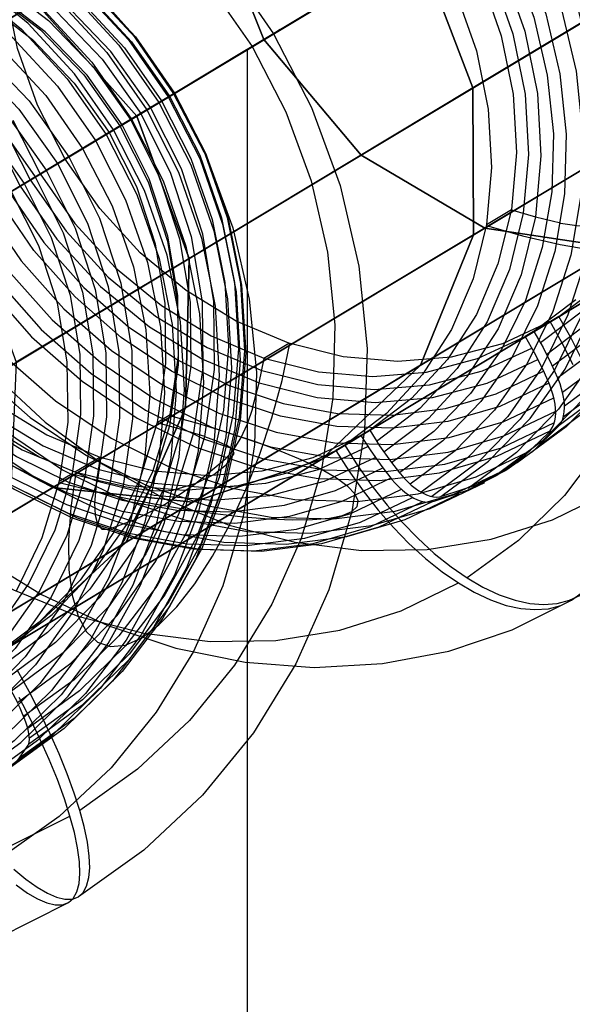
# Model space of a CAD drawing. Extents: x -5297 to 12320, y -4552 to 5370.
# Drawn here: x 8046 to 8141, y 1365 to 1534 of the extents above; entities that cross this region are included whole.
import ezdxf

# ---------------------------------------------------------------- set-up
doc = ezdxf.new("R2010")
doc.units = 0
doc.header["$LTSCALE"] = 350
doc.header["$MEASUREMENT"] = 0
doc.layers.add('BERLIN.06', color=7, linetype='CONTINUOUS')

msp = doc.modelspace()

# ---------------------------------------------------------------- linework, layer by layer
at = {"layer": 'BERLIN.06'}
for p, q in [((9700.37244, 2500), (7968.89449, 1459.62309)), ((8084.88152, 1529.31513), (8084.88152, 970.68487))]:
    msp.add_line(p, q, dxfattribs=at)
at = {"layer": 'BERLIN.06', "flags": 128}
for points in [[(8054.61594, 1607.08403), (8063.71271, 1611.43541), (8073.47762, 1614.27923), (8083.68794, 1615.54695), (8094.15523, 1615.22145), (8104.65678, 1613.31987), (8114.98702, 1609.87645), (8124.9575, 1604.94261), (8134.34551, 1598.63825), (8142.96261, 1591.06617), (8150.63748, 1582.41481), (8157.23307, 1572.82122), (8162.5952, 1562.49098), (8166.63822, 1551.6468), (8169.25932, 1540.47712), (8170.42426, 1529.22178), (8170.09876, 1518.1035), (8168.28283, 1507.36211), (8165.02786, 1497.18605), (8160.40238, 1487.78091), (8154.49205, 1479.35225), (8147.39964, 1472.07141), (8139.27936, 1466.07541)], [(8056.43187, 1606.34738), (8065.35733, 1610.6131), (8074.93379, 1613.38839), (8084.95566, 1614.63899), (8095.21737, 1614.33062), (8105.51335, 1612.4633), (8115.65514, 1609.07128), (8125.42005, 1604.24022), (8134.63674, 1598.05578), (8143.08253, 1590.63788), (8150.62035, 1582.1407), (8157.07889, 1572.73556), (8162.33823, 1562.6109), (8166.31272, 1551.95516), (8168.88243, 1541.00819), (8170.0131, 1529.97557), (8169.70474, 1519.06286), (8167.92307, 1508.52704), (8164.73663, 1498.53943), (8160.19681, 1489.32273), (8154.38926, 1481.0654), (8147.45104, 1473.90447), (8139.48493, 1468.01126)], [(8048.34584, 1605.71352), (8057.68246, 1610.16769), (8067.6872, 1613.08003), (8078.15449, 1614.38201), (8088.87875, 1614.07365), (8099.65441, 1612.12067), (8110.24162, 1608.57447), (8120.45194, 1603.5207), (8130.07979, 1597.06216), (8138.9196, 1589.31876), (8146.78291, 1580.42756), (8153.54982, 1570.61127), (8159.049, 1560.02406), (8163.17767, 1548.88864), (8165.8673, 1537.44486), (8167.0665, 1525.91542), (8166.72387, 1514.52304), (8164.87368, 1503.50754), (8161.53306, 1493.07451), (8156.78766, 1483.44666), (8150.72314, 1474.81243), (8143.44229, 1467.34314), (8135.13356, 1461.17583)], [(8058.31632, 1604.95974), (8067.01908, 1609.10554), (8076.33856, 1611.8123), (8086.08633, 1613.02863), (8096.07394, 1612.72027), (8106.09582, 1610.88721), (8115.96351, 1607.59798), (8125.45431, 1602.88684), (8134.41404, 1596.87371), (8142.63711, 1589.66139), (8149.96936, 1581.38692), (8156.25658, 1572.23875), (8161.37887, 1562.38819), (8165.23344, 1552.02369), (8167.73463, 1541.36795), (8168.84817, 1530.62656), (8168.5398, 1520.02222), (8166.82666, 1509.7605), (8163.72588, 1500.047), (8159.30597, 1491.08727), (8153.65261, 1483.03551), (8146.90283, 1476.08016), (8139.15944, 1470.34113)], [(8043.9602, 1603.77767), (8053.36534, 1608.2661), (8063.43861, 1611.2127), (8073.99156, 1612.53182), (8084.78435, 1612.20633), (8095.64566, 1610.23621), (8106.31853, 1606.67288), (8116.59737, 1601.58485), (8126.27662, 1595.07492), (8135.18495, 1587.26299), (8143.11679, 1578.3204), (8149.91796, 1568.41845), (8155.46854, 1557.76271), (8159.63147, 1546.55877), (8162.33823, 1535.02933), (8163.53743, 1523.41424), (8163.1948, 1511.93619), (8161.32748, 1500.83504), (8157.96972, 1490.33349), (8153.19006, 1480.63711), (8147.07415, 1471.93435), (8139.75904, 1464.41367), (8131.36465, 1458.2121)], [(8039.88293, 1601.32788), (8049.28807, 1605.81631), (8059.36134, 1608.74578), (8069.91428, 1610.0649), (8080.70707, 1609.7394), (8091.55125, 1607.78642), (8102.22412, 1604.22309), (8112.5201, 1599.13506), (8122.19934, 1592.62513), (8131.10767, 1584.8132), (8139.03952, 1575.87061), (8145.84069, 1565.96865), (8151.37413, 1555.31292), (8155.55419, 1544.10898), (8158.26096, 1532.57954), (8159.46016, 1520.96444), (8159.11753, 1509.4864), (8157.2502, 1498.38525), (8153.89245, 1487.8837), (8149.11278, 1478.18732), (8142.99687, 1469.48456), (8135.66463, 1461.96387), (8127.28737, 1455.7623)], [(8061.51989, 1601.29362), (8069.67444, 1605.16532), (8078.41146, 1607.70076), (8087.57677, 1608.83144), (8096.94765, 1608.5402), (8106.35279, 1606.82706), (8115.60375, 1603.72628), (8124.52921, 1599.30637), (8132.9236, 1593.65301), (8140.64987, 1586.8861), (8147.51956, 1579.12558), (8153.4299, 1570.52561), (8158.22669, 1561.29178), (8161.85855, 1551.56114), (8164.20556, 1541.57353), (8165.25057, 1531.48313), (8164.95934, 1521.52978), (8163.34898, 1511.90193), (8160.43665, 1502.78802), (8156.30798, 1494.35937), (8151.01437, 1486.80442), (8144.67575, 1480.27735), (8137.41203, 1474.88096)], [(8053.09715, 1606.19144), (8044.97686, 1600.17832), (8037.90159, 1592.89747), (8031.97412, 1584.46882), (8027.34864, 1575.0808), (8024.09367, 1564.90475), (8022.27775, 1554.14622), (8021.95225, 1543.02794), (8023.11718, 1531.7726), (8025.73829, 1520.62006), (8029.7813, 1509.75875), (8035.14343, 1499.42851), (8041.73903, 1489.85205), (8049.43103, 1481.18356), (8058.04813, 1473.6286), (8067.41901, 1467.30712), (8077.38949, 1462.3904), (8087.71973, 1458.92986), (8098.22128, 1457.02827), (8108.68857, 1456.7199), (8118.89889, 1457.98763), (8128.66379, 1460.83144), (8137.7777, 1465.18282)], [(8036.13115, 1598.36415), (8045.46776, 1602.81831), (8055.45538, 1605.73065), (8065.9398, 1607.03264), (8076.66406, 1606.72427), (8087.42258, 1604.77129), (8098.02693, 1601.22509), (8108.23724, 1596.18846), (8117.84796, 1589.71279), (8126.68777, 1581.96939), (8134.56822, 1573.07819), (8141.31799, 1563.26189), (8146.81718, 1552.67468), (8150.96298, 1541.53927), (8153.65261, 1530.09549), (8154.83468, 1518.56605), (8154.50918, 1507.17366), (8152.64185, 1496.15817), (8149.31836, 1485.72514), (8144.55583, 1476.09729), (8138.49131, 1467.46306), (8131.22759, 1459.99376), (8122.90173, 1453.82646)], [(8062.82188, 1599.47769), (8071.5589, 1603.53783), (8080.96404, 1606.02189), (8090.79747, 1606.84419), (8100.83648, 1605.98762), (8110.82409, 1603.48644), (8120.50333, 1599.40916), (8129.68577, 1593.82432), (8138.11442, 1586.8861), (8145.58371, 1578.74868), (8151.93947, 1569.63478), (8157.01036, 1559.74995), (8160.65935, 1549.33406), (8162.83504, 1538.62693), (8163.45177, 1527.90267), (8162.50955, 1517.41824), (8160.02549, 1507.4135), (8156.06814, 1498.16254), (8150.72314, 1489.85381), (8144.12754, 1482.71001), (8136.43554, 1476.90246)], [(8046.84419, 1604.82093), (8038.51832, 1598.65362), (8031.2546, 1591.18433), (8025.19009, 1582.5501), (8020.42755, 1572.92225), (8017.10406, 1562.48922), (8015.23674, 1551.47372), (8014.91124, 1540.08134), (8016.09331, 1528.5519), (8018.78294, 1517.10812), (8022.92874, 1505.9727), (8028.42792, 1495.38549), (8035.1777, 1485.5692), (8043.05814, 1476.678), (8051.89795, 1468.9346), (8061.50867, 1462.45893), (8071.71899, 1457.42229), (8082.32333, 1453.87609), (8093.08186, 1451.92311), (8103.80612, 1451.61475), (8114.29054, 1452.91673), (8124.27815, 1455.82907), (8133.61477, 1460.28324)], [(8054.91308, 1605.45479), (8046.9641, 1599.56159), (8040.00875, 1592.41779), (8034.20121, 1584.14332), (8029.66138, 1574.92662), (8026.47494, 1564.95614), (8024.71041, 1554.40319), (8024.38491, 1543.50762), (8025.51558, 1532.47499), (8028.10242, 1521.51089), (8032.05978, 1510.87229), (8037.31912, 1500.74762), (8043.79479, 1491.34248), (8051.31548, 1482.8453), (8059.7784, 1475.4274), (8068.97796, 1469.24296), (8078.74287, 1464.39478), (8088.88466, 1461.01989), (8099.19777, 1459.15256), (8109.45948, 1458.82707), (8119.46422, 1460.07766), (8129.04068, 1462.87008), (8137.98328, 1467.11867)], [(8064.08961, 1597.61037), (8072.55252, 1601.53346), (8081.6493, 1603.93186), (8091.17436, 1604.7199), (8100.88787, 1603.89759), (8110.54998, 1601.48206), (8119.938, 1597.50758), (8128.8292, 1592.11118), (8136.98375, 1585.39567), (8144.2132, 1577.51522), (8150.36338, 1568.69255), (8155.26296, 1559.11609), (8158.80916, 1549.02569), (8160.91632, 1538.66119), (8161.51592, 1528.27956), (8160.60796, 1518.12063), (8158.20956, 1508.45852), (8154.37213, 1499.48166), (8149.19844, 1491.44703), (8142.82556, 1484.52594), (8135.3734, 1478.88971)], [(8042.45854, 1602.88508), (8034.08129, 1596.68351), (8026.74904, 1589.16282), (8020.63313, 1580.46007), (8015.85347, 1570.76369), (8012.49571, 1560.26214), (8010.62839, 1549.16098), (8010.28576, 1537.68294), (8011.48496, 1526.06785), (8014.19172, 1514.53841), (8018.37178, 1503.33447), (8023.90523, 1492.67873), (8030.7064, 1482.77678), (8038.63824, 1473.83418), (8047.54657, 1466.02226), (8057.22582, 1459.51232), (8067.52179, 1454.4243), (8078.19466, 1450.86096), (8089.03884, 1448.90798), (8099.83163, 1448.58249), (8110.38458, 1449.9016), (8120.45785, 1452.83108), (8129.86299, 1457.3195)], [(8056.81466, 1604.06715), (8049.07127, 1598.32813), (8042.32149, 1591.37277), (8036.66813, 1583.33814), (8032.24823, 1574.36129), (8029.14744, 1564.64778), (8027.4343, 1554.38606), (8027.12593, 1543.78172), (8028.22234, 1533.04033), (8030.74066, 1522.38459), (8034.59523, 1512.03722), (8039.71752, 1502.18666), (8046.00475, 1493.02136), (8053.33699, 1484.76402), (8061.56006, 1477.5517), (8070.50266, 1471.52144), (8080.01059, 1466.8103), (8089.87828, 1463.52107), (8099.90016, 1461.70514), (8109.88777, 1461.39678), (8119.63554, 1462.59598), (8128.95502, 1465.30274), (8137.64065, 1469.44854)], [(8031.96821, 1593.46456), (8041.08212, 1597.81594), (8050.84703, 1600.65976), (8061.05735, 1601.92748), (8071.52464, 1601.61912), (8082.02619, 1599.71753), (8092.35643, 1596.25698), (8102.32691, 1591.34027), (8111.69779, 1585.01878), (8120.31489, 1577.46383), (8128.00689, 1568.79534), (8134.60248, 1559.21888), (8139.96461, 1548.88864), (8144.00763, 1538.02733), (8146.62873, 1526.87478), (8147.79367, 1515.61945), (8147.46817, 1504.50116), (8145.65224, 1493.74264), (8142.39727, 1483.56658), (8137.77179, 1474.17857), (8131.84433, 1465.74992), (8124.76905, 1458.46907), (8116.64877, 1452.45594)], [(8038.38127, 1600.43529), (8029.98688, 1594.23372), (8022.67177, 1586.71303), (8016.55586, 1578.01028), (8011.77619, 1568.3139), (8008.41844, 1557.81235), (8006.55111, 1546.71119), (8006.20848, 1535.23315), (8007.40768, 1523.61805), (8010.11445, 1512.08862), (8014.27738, 1500.88468), (8019.82795, 1490.22894), (8026.62912, 1480.32699), (8034.56097, 1471.38439), (8043.4693, 1463.57247), (8053.14854, 1457.06253), (8063.42739, 1451.9745), (8074.10026, 1448.41117), (8084.96157, 1446.44106), (8095.75436, 1446.11556), (8106.3073, 1447.43468), (8116.38057, 1450.38128), (8125.78571, 1454.86971)], [(8031.76264, 1591.52872), (8040.70523, 1595.7773), (8050.28169, 1598.56972), (8060.28643, 1599.82032), (8070.54815, 1599.49482), (8080.86125, 1597.6275), (8091.00305, 1594.25261), (8100.76795, 1589.40442), (8109.96752, 1583.21998), (8118.43043, 1575.80208), (8125.95112, 1567.3049), (8132.42679, 1557.89976), (8137.68614, 1547.7751), (8141.64349, 1537.13649), (8144.23033, 1526.17239), (8145.36101, 1515.13977), (8145.03551, 1504.24419), (8143.27097, 1493.69124), (8140.08453, 1483.72076), (8135.54471, 1474.50407), (8129.73716, 1466.2296), (8122.78181, 1459.0858), (8114.83284, 1453.19259)], [(8060.00111, 1600.40103), (8052.73739, 1595.00463), (8046.39877, 1588.47757), (8041.10516, 1580.92261), (8036.97649, 1572.49396), (8034.06415, 1563.38005), (8032.4538, 1553.7522), (8032.16257, 1543.79885), (8033.20758, 1533.70845), (8035.55459, 1523.72084), (8039.18645, 1513.9902), (8043.98324, 1504.75637), (8049.89358, 1496.15641), (8056.76327, 1488.39588), (8064.48954, 1481.62897), (8072.88393, 1475.97561), (8081.80939, 1471.5557), (8091.06035, 1468.45492), (8100.46549, 1466.74178), (8109.8535, 1466.45054), (8119.00168, 1467.58122), (8127.73869, 1470.11667), (8135.91038, 1473.98836)], [(8061.32023, 1598.5851), (8053.62822, 1592.77755), (8047.03263, 1585.63375), (8041.68763, 1577.32502), (8037.73028, 1568.05693), (8035.24622, 1558.06932), (8034.30399, 1547.58489), (8034.92072, 1536.86063), (8037.07928, 1526.1535), (8040.7454, 1515.73761), (8045.8163, 1505.85278), (8052.15492, 1496.72174), (8059.64135, 1488.60146), (8068.07, 1481.66324), (8077.2353, 1476.0784), (8086.93168, 1471.98399), (8096.91929, 1469.4828), (8106.94117, 1468.64337), (8116.77459, 1469.46567), (8126.17974, 1471.9326), (8134.91676, 1476.00987)], [(8034.61236, 1597.47156), (8026.30363, 1591.30425), (8019.02278, 1583.83495), (8012.95826, 1575.20072), (8008.21286, 1565.57287), (8004.87223, 1555.13985), (8003.02204, 1544.12435), (8002.67941, 1532.73196), (8003.87861, 1521.20253), (8006.56824, 1509.75875), (8010.69691, 1498.62333), (8016.1961, 1488.03612), (8022.963, 1478.21982), (8030.82632, 1469.32862), (8039.66613, 1461.58522), (8049.29398, 1455.12668), (8059.5043, 1450.07292), (8070.09151, 1446.52672), (8080.86716, 1444.57374), (8091.59142, 1444.26537), (8102.05871, 1445.56736), (8112.06346, 1448.4797), (8121.40007, 1452.93386)], [(8032.10527, 1589.19884), (8040.79089, 1593.34464), (8050.11038, 1596.05141), (8059.85815, 1597.25061), (8069.84576, 1596.94224), (8079.86763, 1595.12631), (8089.73532, 1591.83708), (8099.24326, 1587.12594), (8108.18585, 1581.09569), (8116.40893, 1573.88337), (8123.74117, 1565.62603), (8130.0284, 1556.46072), (8135.15069, 1546.61016), (8139.00525, 1536.26279), (8141.52357, 1525.60706), (8142.61998, 1514.86566), (8142.31162, 1504.26132), (8140.59847, 1493.99961), (8137.49769, 1484.2861), (8133.07779, 1475.30924), (8127.42442, 1467.27461), (8120.67465, 1460.31926), (8112.93125, 1454.58024)], [(8062.57082, 1596.71777), (8055.13579, 1591.08154), (8048.74577, 1584.16045), (8043.57209, 1576.12582), (8039.73465, 1567.14896), (8037.33625, 1557.46972), (8036.42829, 1547.32792), (8037.02789, 1536.94629), (8039.13505, 1526.58179), (8042.68125, 1516.49139), (8047.58084, 1506.91493), (8053.73101, 1498.07512), (8060.96047, 1490.21181), (8069.13215, 1483.4963), (8078.00622, 1478.08277), (8087.39423, 1474.12542), (8097.05634, 1471.70989), (8106.76985, 1470.87045), (8116.29491, 1471.67562), (8125.39169, 1474.05689), (8133.85461, 1477.99711)], [(8032.94471, 1586.68053), (8041.35623, 1590.68928), (8050.35022, 1593.29325), (8059.77249, 1594.45819), (8069.4346, 1594.16695), (8079.13098, 1592.40242), (8088.65604, 1589.21598), (8097.85561, 1584.65902), (8106.50697, 1578.83434), (8114.45595, 1571.86186), (8121.54835, 1563.86149), (8127.61287, 1555.02168), (8132.58098, 1545.49662), (8136.29849, 1535.47475), (8138.71402, 1525.17877), (8139.7933, 1514.79714), (8139.50206, 1504.55256), (8137.84032, 1494.61634), (8134.84232, 1485.22833), (8130.5766, 1476.55983), (8125.11168, 1468.78218), (8118.58462, 1462.04953), (8111.11532, 1456.49896)], [(8030.46656, 1592.57197), (8022.34627, 1586.57598), (8015.25387, 1579.29513), (8009.34353, 1570.86648), (8004.71805, 1561.46134), (8001.46308, 1551.28528), (7999.64716, 1540.54389), (7999.32166, 1529.4256), (8000.48659, 1518.17027), (8003.1077, 1507.00059), (8007.15071, 1496.15641), (8012.51284, 1485.82617), (8019.10844, 1476.23258), (8026.78331, 1467.58122), (8035.4004, 1460.00914), (8044.78842, 1453.70478), (8054.7589, 1448.77093), (8065.08913, 1445.32752), (8075.59069, 1443.42593), (8086.05798, 1443.10044), (8096.2683, 1444.36816), (8106.0332, 1447.21197), (8115.12998, 1451.56335)], [(8033.83554, 1584.65902), (8042.00722, 1588.53072), (8050.74424, 1591.06617), (8059.89241, 1592.19684), (8069.28042, 1591.90561), (8078.68557, 1590.19247), (8087.93653, 1587.09168), (8096.86199, 1582.67178), (8105.25638, 1577.01841), (8112.98264, 1570.25151), (8119.85234, 1562.49098), (8125.76268, 1553.89101), (8130.55947, 1544.65718), (8134.19133, 1534.92654), (8136.53833, 1524.93893), (8137.58335, 1514.84853), (8137.29211, 1504.89518), (8135.68176, 1495.26733), (8132.76942, 1486.15342), (8128.64075, 1477.72477), (8123.34715, 1470.16982), (8117.00853, 1463.64275), (8109.74481, 1458.24636)], [(8030.26098, 1590.63612), (8022.29488, 1584.74292), (8015.35666, 1577.58199), (8009.54911, 1569.32465), (8005.00929, 1560.10795), (8001.82284, 1550.12034), (8000.04118, 1539.58453), (7999.73281, 1528.67182), (8000.86349, 1517.63919), (8003.4332, 1506.69222), (8007.40768, 1496.03649), (8012.66703, 1485.91182), (8019.12557, 1476.50668), (8026.66339, 1468.0095), (8035.10917, 1460.5916), (8044.32587, 1454.40716), (8054.09077, 1449.57611), (8064.23256, 1446.18409), (8074.52854, 1444.31677), (8084.79025, 1444.0084), (8094.81213, 1445.25899), (8104.38859, 1448.03428), (8113.31405, 1452.3)], [(8034.82916, 1582.63751), (8043.56618, 1586.71479), (8052.97132, 1589.18171), (8062.80475, 1590.00402), (8072.82662, 1589.16458), (8082.81423, 1586.6634), (8092.51061, 1582.56899), (8101.67592, 1576.98415), (8110.10457, 1570.04593), (8117.59099, 1561.92564), (8123.92961, 1552.7946), (8129.00051, 1542.90978), (8132.66663, 1532.49388), (8134.82519, 1521.78675), (8135.44192, 1511.06249), (8134.49969, 1500.57807), (8132.01564, 1490.59046), (8128.05828, 1481.32237), (8122.71328, 1473.01363), (8116.11769, 1465.86984), (8108.42569, 1460.06229)], [(8030.58648, 1588.30625), (8022.84308, 1582.56723), (8016.09331, 1575.61188), (8010.43994, 1567.56012), (8006.02004, 1558.60039), (8002.91925, 1548.88688), (8001.20611, 1538.62517), (8000.89775, 1528.02083), (8002.01129, 1517.27943), (8004.51248, 1506.6237), (8008.36704, 1496.2592), (8013.48933, 1486.40864), (8019.77656, 1477.26046), (8027.1088, 1468.98599), (8035.33188, 1461.77367), (8044.29161, 1455.76055), (8053.78241, 1451.04941), (8063.6501, 1447.76018), (8073.67197, 1445.92712), (8083.65958, 1445.61875), (8093.40735, 1446.83508), (8102.72684, 1449.54184), (8111.42959, 1453.68765)], [(8035.89131, 1580.65027), (8044.35422, 1584.5905), (8053.451, 1586.97176), (8062.97606, 1587.77694), (8072.68957, 1586.9375), (8082.35169, 1584.52197), (8091.7397, 1580.56461), (8100.61377, 1575.15109), (8108.78545, 1568.43558), (8116.0149, 1560.57226), (8122.16508, 1551.73245), (8127.06466, 1542.156), (8130.61086, 1532.0656), (8132.71803, 1521.7011), (8133.31763, 1511.31946), (8132.40966, 1501.17767), (8130.01126, 1491.49842), (8126.17383, 1482.52156), (8121.00014, 1474.48693), (8114.61013, 1467.56585), (8107.1751, 1461.92961)], [(8032.33388, 1583.76643), (8025.07017, 1578.37004), (8018.73154, 1571.84297), (8013.43794, 1564.28802), (8009.30927, 1555.85936), (8006.39693, 1546.74546), (8004.78658, 1537.1176), (8004.49534, 1527.16426), (8005.54036, 1517.07386), (8007.88736, 1507.08625), (8011.51922, 1497.35561), (8016.31602, 1488.12178), (8022.22635, 1479.52181), (8029.09605, 1471.76128), (8036.82231, 1464.99438), (8045.2167, 1459.34101), (8054.14216, 1454.92111), (8063.39313, 1451.82032), (8072.79827, 1450.10718), (8082.16915, 1449.81595), (8091.33445, 1450.94662), (8100.07147, 1453.48207), (8108.22602, 1457.35377)], [(8033.31037, 1581.74492), (8025.61837, 1575.93738), (8019.02278, 1568.79358), (8013.67778, 1560.48484), (8009.72042, 1551.23388), (8007.23637, 1541.22914), (8006.29414, 1530.74472), (8006.91087, 1520.02046), (8009.08656, 1509.31333), (8012.73555, 1498.89743), (8017.80645, 1489.01261), (8024.1622, 1479.8987), (8031.63149, 1471.76128), (8040.06015, 1464.82306), (8049.24258, 1459.23822), (8058.92183, 1455.16095), (8068.90944, 1452.65976), (8078.94844, 1451.80319), (8088.78187, 1452.6255), (8098.18702, 1455.10955), (8106.92403, 1459.1697)], [(8034.37252, 1579.75768), (8026.92036, 1574.12145), (8020.54747, 1567.20036), (8015.37379, 1559.16573), (8011.53635, 1550.18887), (8009.13796, 1540.52675), (8008.22999, 1530.36783), (8008.82959, 1519.9862), (8010.93675, 1509.62169), (8014.48295, 1499.53129), (8019.38254, 1489.95484), (8025.53271, 1481.13216), (8032.76217, 1473.25171), (8040.91672, 1466.5362), (8049.80792, 1461.13981), (8059.19593, 1457.16532), (8068.85804, 1454.74979), (8078.57155, 1453.92749), (8088.09662, 1454.71553), (8097.19339, 1457.11393), (8105.65631, 1461.03702)], [(7956.58162, 1551.27141), (7967.00291, 1556.38763), (7978.09377, 1559.92434), (7989.59667, 1561.81288), (8001.28842, 1562.03607), (8012.96301, 1560.55958), (8024.3629, 1557.43491), (8035.24774, 1552.71357), (8045.42866, 1546.49857), (8054.69966, 1538.91009), (8062.83753, 1530.08547), (8069.7221, 1520.23075), (8075.18169, 1509.53476), (8079.13045, 1498.18638), (8081.48253, 1486.44312), (8082.20361, 1474.54534), (8081.24218, 1462.69907), (8078.64973, 1451.16183), (8074.47778, 1440.15681), (8068.79501, 1429.92438), (8061.72158, 1420.65339), (8053.39485, 1412.51551), (8043.98651, 1405.71678)], [(7959.00238, 1552.02683), (7969.35499, 1557.09154), (7980.36001, 1560.61108), (7991.77707, 1562.48245), (8003.40015, 1562.70564), (8014.97173, 1561.24632), (8026.28577, 1558.13882), (8037.1191, 1553.45181), (8047.21419, 1547.27115), (8056.39934, 1539.73417), (8064.50288, 1530.9954), (8071.31878, 1521.20935), (8076.76119, 1510.58204), (8080.67561, 1499.3195), (8083.01053, 1487.66208), (8083.71444, 1475.83298), (8082.77017, 1464.07255), (8080.1949, 1452.62115), (8076.05729, 1441.70198), (8070.40885, 1431.53822), (8063.38692, 1422.31873), (8055.12887, 1414.2667), (8045.7892, 1407.50231)], [(7962.74512, 1551.88948), (7972.85737, 1556.83401), (7983.58769, 1560.25054), (7994.73005, 1562.08757), (8006.06127, 1562.2936), (8017.35815, 1560.86861), (8028.3975, 1557.82978), (8038.95613, 1553.26296), (8048.81086, 1547.23681), (8057.77282, 1539.88869), (8065.67034, 1531.35594), (8072.33172, 1521.81025), (8077.61962, 1511.44047), (8081.4482, 1500.45262), (8083.73161, 1489.08707), (8084.41835, 1477.54983), (8083.49125, 1466.08126), (8080.98465, 1454.90456), (8076.95005, 1444.24292), (8071.43896, 1434.33669), (8064.58872, 1425.34039), (8056.53669, 1417.47721), (8047.42021, 1410.86734)], [(7954.46989, 1550.00094), (7964.89118, 1555.11716), (7975.98204, 1558.65387), (7987.48494, 1560.54241), (7999.1767, 1560.7656), (8010.85128, 1559.28911), (8022.25117, 1556.16444), (8033.13601, 1551.4431), (8043.31694, 1545.2281), (8052.58793, 1537.63962), (8060.72581, 1528.815), (8067.61038, 1518.96028), (8073.06996, 1508.26429), (8077.01872, 1496.91591), (8079.37081, 1485.17265), (8080.09189, 1473.27487), (8079.13045, 1461.4286), (8076.538, 1449.89136), (8072.36606, 1438.88634), (8066.68328, 1428.65391), (8059.60985, 1419.38292), (8051.28312, 1411.24504), (8041.87478, 1404.44631)], [(7964.08426, 1550.85937), (7973.99049, 1555.70089), (7984.51479, 1559.06592), (7995.45113, 1560.85144), (8006.55916, 1561.05746), (8017.65001, 1559.64965), (8028.46617, 1556.67949), (8038.81879, 1552.19851), (8048.48466, 1546.29254), (8057.27493, 1539.08177), (8065.01793, 1530.70354), (8071.55914, 1521.3467), (8076.74403, 1511.16577), (8080.50393, 1500.40112), (8082.73584, 1489.24159), (8083.42258, 1477.92754), (8082.51265, 1466.68216), (8080.05755, 1455.72865), (8076.09162, 1445.27303), (8070.70071, 1435.53848), (8063.97065, 1426.73104), (8056.07314, 1419.00521), (8047.14551, 1412.53268)], [(7952.6672, 1548.21542), (7963.01981, 1553.28013), (7974.02483, 1556.79967), (7985.44189, 1558.68821), (7997.06497, 1558.89423), (8008.65371, 1557.43491), (8019.96776, 1554.32741), (8030.78392, 1549.6404), (8040.89618, 1543.47691), (8050.08133, 1535.93993), (8058.1677, 1527.18399), (8065.00076, 1517.39794), (8070.42601, 1506.77063), (8074.3576, 1495.50809), (8076.69252, 1483.85067), (8077.39643, 1472.02157), (8076.45216, 1460.27831), (8073.87688, 1448.80974), (8069.7221, 1437.89057), (8064.07367, 1427.72681), (8057.05174, 1418.52449), (8048.79369, 1410.45529), (8039.45402, 1403.6909)], [(7965.59509, 1549.24553), (7975.24379, 1553.96687), (7985.47622, 1557.22889), (7996.1207, 1558.96291), (8006.93686, 1559.15176), (8017.71869, 1557.79545), (8028.24298, 1554.89397), (8038.3209, 1550.53317), (8047.72924, 1544.78172), (8056.27916, 1537.7598), (8063.81614, 1529.62192), (8070.16849, 1520.50544), (8075.21603, 1510.61638), (8078.87292, 1500.12642), (8081.05332, 1489.27592), (8081.70573, 1478.27091), (8080.83013, 1467.3174), (8078.44371, 1456.65575), (8074.58079, 1446.49199), (8069.3444, 1437.03214), (8062.8032, 1428.44789), (8055.12887, 1420.92808), (8046.4416, 1414.62724)], [(7951.03619, 1544.83322), (7961.13128, 1549.77775), (7971.8616, 1553.21145), (7983.00396, 1555.04849), (7994.35234, 1555.25451), (8005.64922, 1553.82952), (8016.68858, 1550.79069), (8027.23004, 1546.22387), (8037.08477, 1540.19772), (8046.0639, 1532.8496), (8053.94424, 1524.29968), (8060.60563, 1514.75399), (8065.9107, 1504.38421), (8069.73927, 1493.41353), (8072.00552, 1482.03081), (8072.69226, 1470.49357), (8071.78233, 1459.02501), (8069.27572, 1447.84831), (8065.22396, 1437.20383), (8059.73003, 1427.28043), (8052.8798, 1418.3013), (8044.8106, 1410.42095), (8035.71129, 1403.82825)], [(7968.44506, 1545.36545), (7978.43714, 1550.15546), (7989.08161, 1553.28013), (8000.12096, 1554.67078), (8011.29766, 1554.29307), (8022.33702, 1552.16418), (8032.98149, 1548.3356), (8042.9564, 1542.87601), (8052.02137, 1535.9571), (8059.95322, 1527.71622), (8066.58027, 1518.34221), (8071.73082, 1508.09261), (8075.26753, 1497.20777), (8077.1389, 1485.94523), (8077.25908, 1474.57968), (8075.66241, 1463.38581), (8072.34889, 1452.63832), (8067.43869, 1442.57757), (8061.01767, 1433.47826), (8053.2575, 1425.54641), (8044.34705, 1418.9537)], [(7951.31089, 1543.18504), (7961.21712, 1548.02656), (7971.74142, 1551.39159), (7982.67776, 1553.17712), (7993.80295, 1553.38314), (8004.87664, 1551.97532), (8015.70997, 1549.00517), (8026.06258, 1544.52419), (8035.72845, 1538.61822), (8044.51873, 1531.40745), (8052.26173, 1523.02921), (8058.78576, 1513.67238), (8063.98782, 1503.49145), (8067.74773, 1492.72679), (8069.97963, 1481.56726), (8070.6492, 1470.25321), (8069.75644, 1459.00784), (8067.28418, 1448.05433), (8063.31825, 1437.59871), (8057.92734, 1427.86416), (8051.21445, 1419.05671), (8043.31694, 1411.33088), (8034.37214, 1404.85836)], [(7969.6812, 1543.49408), (7979.36423, 1548.12958), (7989.68251, 1551.1684), (8000.39566, 1552.50755), (8011.22899, 1552.14701), (8021.94214, 1550.08679), (8032.24325, 1546.36122), (8041.90912, 1541.07332), (8050.6994, 1534.36043), (8058.39089, 1526.3599), (8064.81191, 1517.29493), (8069.80795, 1507.35436), (8073.25882, 1496.79573), (8075.06151, 1485.87656), (8075.18169, 1474.85437), (8073.61936, 1464.00387), (8070.42601, 1453.58259), (8065.65317, 1443.83088), (8059.43817, 1435.00626), (8051.91836, 1427.2976), (8043.2826, 1420.92808)], [(7952.03197, 1541.09049), (7961.6635, 1545.79466), (7971.9131, 1549.05668), (7982.54041, 1550.80786), (7993.35657, 1550.99672), (8004.1384, 1549.62324), (8014.67986, 1546.73893), (8024.74061, 1542.37812), (8034.14895, 1536.62667), (8042.69887, 1529.60475), (8050.23585, 1521.44971), (8056.58819, 1512.3504), (8061.65291, 1502.44417), (8065.3098, 1491.97138), (8067.47303, 1481.12088), (8068.1426, 1470.11586), (8067.26701, 1459.16235), (8064.86342, 1448.50071), (8061.01767, 1438.33695), (8055.76411, 1428.85993), (8049.24007, 1420.29285), (8041.54858, 1412.77304), (8032.86131, 1406.4722)], [(7970.88299, 1541.60554), (7980.27417, 1546.08652), (7990.26624, 1549.02234), (8000.63602, 1550.30998), (8011.12598, 1549.96661), (8021.49576, 1547.95789), (8031.47066, 1544.3525), (8040.8275, 1539.23629), (8049.34308, 1532.72942), (8056.79422, 1524.98642), (8063.00922, 1516.19615), (8067.83357, 1506.58178), (8071.16426, 1496.36652), (8072.91545, 1485.79071), (8073.03563, 1475.1119), (8071.54197, 1464.60477), (8068.45164, 1454.50969), (8063.83331, 1445.08418), (8057.80716, 1436.51709), (8050.52771, 1429.06596), (8042.16665, 1422.88529)], [(7953.11358, 1538.70406), (7963.39752, 1543.64859), (7974.3682, 1546.87627), (7985.73375, 1548.30126), (7997.25382, 1547.92355), (8008.61938, 1545.74315), (8019.59005, 1541.7944), (8029.85682, 1536.18029), (8039.19649, 1529.03819), (8047.3687, 1520.53978), (8054.20177, 1510.90825), (8059.50684, 1500.34961), (8063.14657, 1489.13857), (8065.06944, 1477.53266), (8065.18962, 1465.82374), (8063.54144, 1454.2865), (8060.14208, 1443.21281), (8055.0602, 1432.8602), (8048.45032, 1423.48619), (8040.44979, 1415.31398), (8031.26464, 1408.53242)], [(7954.10936, 1536.74685), (7964.10143, 1541.53687), (7974.76307, 1544.66154), (7985.80243, 1546.05219), (7996.97913, 1545.69165), (8008.01848, 1543.56275), (8018.66296, 1539.71701), (8028.62069, 1534.27459), (8037.68566, 1527.33851), (8045.63468, 1519.09762), (8052.26173, 1509.74079), (8057.41228, 1499.49119), (8060.949, 1488.60635), (8062.82036, 1477.34381), (8062.94054, 1465.97825), (8061.3267, 1454.78438), (8058.03035, 1444.01973), (8053.10299, 1433.97615), (8046.69913, 1424.85967), (8038.93897, 1416.92782), (8030.02851, 1410.35228)], [(7955.1738, 1534.78964), (7964.87401, 1539.42514), (7975.19229, 1542.4468), (7985.90544, 1543.80311), (7996.73877, 1543.44257), (8007.43475, 1541.36518), (8017.75302, 1537.65678), (8027.4189, 1532.36888), (8036.20917, 1525.63883), (8043.90067, 1517.65547), (8050.32169, 1508.57333), (8055.31772, 1498.63276), (8058.75143, 1488.09129), (8060.55412, 1477.17212), (8060.69147, 1466.14994), (8059.12913, 1455.29944), (8055.93579, 1444.86099), (8051.16295, 1435.12644), (8044.94794, 1426.28466), (8037.42814, 1418.59316), (8028.79238, 1412.20648)], [(8081.29368, 1543.85462), (8089.41439, 1532.07702), (8095.98993, 1519.37232), (8100.91729, 1505.96371), (8104.11063, 1492.07439), (8105.51845, 1477.92754), (8105.1064, 1463.78068), (8102.89167, 1449.85702), (8098.92574, 1436.39691), (8093.24296, 1423.64071), (8085.96352, 1411.77727), (8077.19041, 1401.02978), (8067.09532, 1391.5871), (8055.84995, 1383.5694)], [(7910.80698, 1542.93606), (7903.52754, 1531.07262), (7897.84476, 1518.31642), (7893.87883, 1504.85631), (7891.66409, 1490.93265), (7891.25205, 1476.78579), (7892.65987, 1462.63894), (7895.85321, 1448.74962), (7900.78057, 1435.34101), (7907.35611, 1422.63631), (7915.47682, 1410.85871), (7924.98817, 1400.21424), (7935.75283, 1390.87457), (7947.56476, 1382.99422), (7960.25229, 1376.71055), (7973.57506, 1372.12655), (7987.30987, 1369.32809), (8001.23353, 1368.34948), (8015.12285, 1369.20791), (8028.72031, 1371.90336), (8041.80272, 1376.38434), (8054.14688, 1382.58218)], [(7985.54801, 1542.13711), (7986.33605, 1529.40847), (7988.52887, 1516.6627), (7992.12647, 1504.10538), (7997.06031, 1491.90782), (8003.26188, 1480.25846), (8010.62839, 1469.31149), (8019.07417, 1459.23822), (8028.46218, 1450.15858), (8038.6725, 1442.24386), (8049.53382, 1435.56262), (8060.9262, 1430.23475), (8072.64409, 1426.34592), (8084.55041, 1423.93039), (8096.43961, 1423.03956), (8108.19176, 1423.69055), (8119.58414, 1425.84911), (8130.47972, 1429.4981), (8140.7243, 1434.60326)], [(7956.28976, 1532.83243), (7965.66376, 1537.31341), (7975.67301, 1540.23206), (7986.04279, 1541.53687), (7996.53275, 1541.1935), (8006.88536, 1539.18478), (8016.87743, 1535.57939), (8026.23427, 1530.46318), (8034.73268, 1523.95631), (8042.20098, 1516.21331), (8048.41598, 1507.42304), (8053.24034, 1497.80867), (8056.57103, 1487.59341), (8058.32221, 1477.01761), (8058.44239, 1466.33879), (8056.94873, 1455.83166), (8053.84123, 1445.73658), (8049.24007, 1436.2939), (8043.21392, 1427.74398), (8035.93448, 1420.29285), (8027.57341, 1414.11218)], [(8010.26863, 1540.95504), (8011.98177, 1528.72321), (8015.16821, 1516.64557), (8019.72517, 1504.91056), (8025.61837, 1493.70662), (8032.7279, 1483.25646), (8040.95098, 1473.69713), (8050.11628, 1465.21708), (8060.1039, 1457.95337), (8070.70824, 1452.0259), (8081.79226, 1447.53747), (8093.13325, 1444.57374), (8104.57703, 1443.15183), (8115.88376, 1443.34028), (8126.89926, 1445.08768), (8137.41794, 1448.41117), (8147.2685, 1453.2251)], [(8047.26569, 1409.78572), (8047.17985, 1409.64837), (8045.27415, 1406.90141), (8042.97357, 1405.01287), (8040.2266, 1403.86258), (8036.91308, 1403.46771), (8036.7414, 1403.46771), (8045.94372, 1410.12909), (8054.08159, 1418.09528), (8061.0005, 1427.16025), (8066.5631, 1437.18666), (8070.6492, 1447.95132), (8073.19014, 1459.23103), (8074.11724, 1470.81977), (8073.4305, 1482.47719), (8071.12992, 1493.96293), (8067.24984, 1505.07095), (8061.91043, 1515.54374), (8055.18038, 1525.17528), (8047.19702, 1533.81104), (8038.14921, 1541.22783)], [(8056.65687, 1541.60554), (8065.06944, 1532.18003), (8072.24588, 1521.75874), (8078.066, 1510.53054), (8082.44397, 1498.6671), (8085.25961, 1486.37444), (8086.51291, 1473.8586), (8086.15237, 1461.32559), (8084.21233, 1449.01577), (8080.69278, 1437.10082), (8075.67958, 1425.80394), (8069.24139, 1415.31398), (8061.49839, 1405.78546), (8052.57076, 1397.40722), (8042.61303, 1390.31663)], [(8057.72132, 1540.12905), (8065.68751, 1531.51046), (8072.41756, 1521.86175), (8077.77414, 1511.38896), (8081.63705, 1500.29811), (8083.93763, 1488.7952), (8084.64154, 1477.15495), (8083.71444, 1465.56621), (8081.1735, 1454.26933), (8077.0874, 1443.50467), (8071.5248, 1433.49543), (8064.60589, 1424.41329), (8056.46801, 1416.46427), (8047.26569, 1409.78572), (8047.30003, 1409.88873), (8047.40304, 1410.2321), (8047.43738, 1410.62698), (8047.40304, 1411.10769), (8047.33437, 1411.65709), (8047.21419, 1412.27515), (8047.02533, 1412.92756), (8046.80214, 1413.6143), (8046.52745, 1414.38688), (8046.20125, 1415.1938), (8045.84071, 1416.00072), (8045.44583, 1416.80764)], [(8078.54672, 1540.28357), (8085.74033, 1529.86228), (8091.56045, 1518.63407), (8095.92125, 1506.77063), (8098.73689, 1494.47798), (8099.99019, 1481.96214), (8099.64682, 1469.42912), (8097.68961, 1457.1193), (8094.17006, 1445.20436), (8089.15686, 1433.90748), (8082.71867, 1423.41752), (8074.97567, 1413.88899), (8066.04804, 1405.51076), (8056.10748, 1398.42017)], [(8125.19734, 1541.45361), (8128.62362, 1531.68871), (8130.66226, 1521.66683), (8131.24473, 1511.62783), (8130.35389, 1501.81153), (8128.04115, 1492.45778), (8124.34077, 1483.77216), (8119.3384, 1475.9945), (8113.17109, 1469.29612), (8105.9759, 1463.84833), (8101.69305, 1461.27862), (8103.903, 1457.78381), (8106.36992, 1454.30614), (8108.9739, 1450.98264), (8111.56074, 1448.01891), (8114.25037, 1445.26075), (8117.09418, 1442.65678), (8119.97226, 1440.36117), (8122.73042, 1438.45958), (8125.47144, 1436.86636), (8128.28099, 1435.54724), (8131.00489, 1434.60502), (8133.50607, 1434.05681), (8135.88734, 1433.86837), (8138.21721, 1434.03968), (8140.37577, 1434.60502), (8142.24309, 1435.49585)], [(7927.52911, 1539.39935), (7921.09092, 1528.90939), (7916.07772, 1517.61251), (7912.55817, 1505.69756), (7910.61813, 1493.38774), (7910.25759, 1480.85473), (7911.51089, 1468.33889), (7914.32653, 1456.04623), (7918.7045, 1444.18279), (7924.52462, 1432.95459), (7931.70106, 1422.5333), (7940.11363, 1413.10779), (7949.64215, 1404.84973), (7960.09778, 1397.86215), (7971.30881, 1392.29955), (7983.10358, 1388.24778), (7995.25889, 1385.75835), (8007.58588, 1384.88276), (8019.86136, 1385.63817), (8031.89649, 1388.00743), (8043.48523, 1391.97335), (8054.4044, 1397.43294)], [(8043.24826, 1426.16448), (8051.31746, 1432.15629), (8058.35655, 1439.36706), (8064.17668, 1447.64228), (8068.64049, 1456.75876), (8071.62781, 1466.52765), (8073.08713, 1476.6914), (8072.94978, 1487.00968), (8071.26727, 1497.24211), (8068.03959, 1507.114), (8063.36976, 1516.41934), (8057.36078, 1524.91775), (8050.15, 1532.40322), (8041.92629, 1538.68689)], [(8140.98127, 1475.11904), (8139.04542, 1478.93934), (8137.00679, 1482.53694), (8132.72393, 1479.95009), (8137.00679, 1482.53694), (8128.81797, 1478.73376), (8120.01243, 1476.42102), (8110.81286, 1475.66724), (8101.42485, 1476.45529), (8092.0711, 1478.80229), (8082.99146, 1482.63973), (8074.40862, 1487.86481), (8066.51104, 1494.35761), (8059.52143, 1501.98109), (8053.57683, 1510.51253), (8048.83143, 1519.78062), (8045.40515, 1529.52839), (8043.36651, 1539.55026)], [(8120.91449, 1538.86677), (8124.34077, 1529.119), (8126.37941, 1519.09712), (8126.96187, 1509.05812), (8126.07104, 1499.24182), (8123.7583, 1489.87094), (8120.05792, 1481.20245), (8115.05555, 1473.42479), (8108.88824, 1466.72641), (8101.69305, 1461.27862), (8105.9759, 1463.84833), (8107.67191, 1461.17583), (8109.55636, 1458.50333), (8111.11532, 1456.49896), (8111.25237, 1456.34477), (8111.85197, 1455.64239), (8112.4687, 1455.00852), (8113.13683, 1454.40892), (8113.80495, 1453.86072), (8114.43881, 1453.43243), (8115.08981, 1453.05554), (8115.7408, 1452.74718), (8116.37466, 1452.52447), (8116.95713, 1452.40455), (8117.50534, 1452.35315), (8118.05354, 1452.40455), (8118.24199, 1452.43881)], [(7983.97192, 1537.46023), (7984.21176, 1525.29693), (7985.94203, 1513.06511), (7989.11134, 1500.98746), (7993.68543, 1489.23532), (7999.57863, 1478.04851), (8006.68816, 1467.59835), (8014.89411, 1458.03902), (8024.07654, 1449.55898), (8034.04702, 1442.29526), (8044.6685, 1436.36779), (8055.75252, 1431.87936), (8067.09351, 1428.91563), (8078.52016, 1427.49372), (8089.84402, 1427.68217), (8100.84238, 1429.42957), (8111.3782, 1432.75306), (8121.22876, 1437.56699)], [(8039.71155, 1537.36492), (8047.93527, 1531.06408), (8055.14604, 1523.57861), (8061.15502, 1515.08019), (8065.82485, 1505.79203), (8069.05253, 1495.90297), (8070.73505, 1485.67053), (8070.85523, 1475.35226), (8069.41307, 1465.1885), (8066.42575, 1455.43679), (8061.96194, 1446.30314), (8056.14181, 1438.02792), (8049.10272, 1430.81714), (8041.03352, 1424.82533), (8043.24826, 1426.16448), (8041.03352, 1424.82533), (8042.61303, 1422.11271), (8044.19253, 1419.2284), (8045.35999, 1416.99649)], [(8045.35999, 1416.99649), (8054.54514, 1423.77805), (8062.5285, 1431.95027), (8069.15554, 1441.32427), (8074.22025, 1451.67688), (8077.61962, 1462.75057), (8079.28497, 1474.28781), (8079.14762, 1485.99674), (8077.24191, 1497.60265), (8073.58502, 1508.81369), (8068.27995, 1519.37232), (8061.44688, 1529.00386), (8053.27467, 1537.50227)], [(8126.05391, 1499.05337), (8132.25548, 1497.27171), (8138.76541, 1495.79841), (8145.4124, 1494.66773), (8152.04226, 1493.93108), (8158.48366, 1493.58845), (8164.56531, 1493.65698), (8170.16729, 1494.11953), (8175.13539, 1494.99323), (8179.34972, 1496.22669), (8182.69034, 1497.80278), (8185.10587, 1499.68724), (8186.51065, 1501.82866), (8186.88754, 1504.17566), (8186.21941, 1506.67685), (8184.52341, 1509.24656), (8181.83377, 1511.85054), (8178.23618, 1514.40312), (8173.79914, 1516.85291), (8168.62546, 1519.13138), (8162.88644, 1521.20428)], [(8044.54858, 1517.19378), (8049.29398, 1507.94282), (8055.23858, 1499.39424), (8062.22819, 1491.7879), (8070.12577, 1485.29509), (8078.7086, 1480.07001), (8087.78825, 1476.23258), (8097.142, 1473.88558), (8106.53001, 1473.0804), (8115.72958, 1473.85131), (8124.53512, 1476.16405), (8132.72393, 1479.95009), (8134.28289, 1477.20907), (8135.77333, 1474.2796), (8136.80121, 1471.96686), (8128.38969, 1467.95811), (8119.3957, 1465.35413), (8109.97342, 1464.1892), (8100.31131, 1464.48043), (8090.61493, 1466.24497), (8081.08987, 1469.43141), (8071.8903, 1473.98836), (8063.23894, 1479.81304), (8055.28997, 1486.78553), (8048.19757, 1494.78589), (8042.13305, 1503.6257)], [(8040.5013, 1514.78833), (8046.52745, 1506.28992), (8051.19728, 1496.98458), (8054.42496, 1487.11269), (8056.10748, 1476.88026), (8056.22766, 1466.56198), (8054.7855, 1456.39822), (8051.78101, 1446.62934), (8047.33437, 1437.51286), (8041.51424, 1429.23764)], [(8138.83394, 1499.48166), (8141.62636, 1499.05337), (8144.33312, 1498.89919), (8146.73152, 1499.05337), (8148.65024, 1499.51592), (8154.97173, 1502.15416), (8160.48804, 1505.08363), (8165.14778, 1508.27007), (8168.96809, 1511.73062), (8169.37924, 1512.67284), (8168.98522, 1513.71786), (8167.85455, 1514.81427), (8166.03862, 1515.84215)], [(8042.13305, 1503.6257), (8049.29398, 1507.94282), (8053.57683, 1510.51253), (8046.99837, 1506.55517), (8039.95736, 1502.32371)], [(8044.31271, 1504.95077), (8048.98254, 1495.64544), (8052.19306, 1485.77355), (8053.89274, 1475.54111), (8054.01292, 1465.22284), (8052.55359, 1455.05908), (8049.56627, 1445.30737), (8045.11963, 1436.17372)], [(8126.07104, 1499.24182), (8130.35389, 1501.81153)], [(8130.35389, 1501.76014), (8134.49969, 1500.54381), (8138.83394, 1499.53305)], [(8040.02588, 1488.66998), (8047.78641, 1479.91583), (8056.48917, 1472.29236), (8065.97997, 1465.91947), (8076.0361, 1460.93423), (8086.48626, 1457.43942), (8097.09061, 1455.52071), (8107.66068, 1455.21234), (8117.99092, 1456.4972), (8127.84148, 1459.35814), (8137.04105, 1463.76091), (8136.8526, 1463.53821), (8132.50123, 1459.32388), (8127.85861, 1456.03465), (8122.77059, 1453.48207), (8116.9973, 1451.61475), (8116.7232, 1451.54622), (8107.52363, 1447.14345), (8097.67307, 1444.2825), (8087.34283, 1442.99765), (8076.77276, 1443.30601), (8066.16841, 1445.22473), (8055.71825, 1448.71954), (8045.66212, 1453.70478)], [(8142.48293, 1476.01163), (8140.56421, 1479.83193), (8138.52557, 1483.42953), (8145.72077, 1488.87732)], [(8141.43791, 1486.29047), (8134.24272, 1480.84269), (8138.52557, 1483.42953), (8134.24272, 1480.84269), (8135.80168, 1478.10166), (8137.27498, 1475.17219), (8138.32, 1472.85945)], [(8138.55984, 1464.65351), (8138.37139, 1464.4308), (8134.02001, 1460.21647), (8129.3774, 1456.92724), (8124.27224, 1454.37466), (8118.51609, 1452.50734), (8118.24199, 1452.43881), (8126.4308, 1458.50333), (8133.59173, 1465.86984), (8139.58772, 1474.36701), (8144.2646, 1483.85781)], [(8055.40989, 1456.59999), (8054.53619, 1450.5526), (8054.12503, 1444.91636), (8054.21069, 1439.84547), (8054.7589, 1435.45983), (8055.80391, 1431.86223), (8057.27721, 1429.15547), (8059.16167, 1427.39093), (8061.40588, 1426.62002), (8063.95846, 1426.85986), (8066.75088, 1428.11045), (8069.71462, 1430.33754), (8072.78114, 1433.47258), (8075.88192, 1437.44707), (8078.93131, 1442.17534), (8081.84365, 1447.52034), (8084.56755, 1453.37928), (8087.01734, 1459.58085), (8089.15876, 1465.988), (8090.90617, 1472.42941), (8092.24242, 1478.7509)], [(8087.78825, 1476.23258), (8092.0711, 1478.80229)], [(8146.74865, 1470.71802), (8138.55984, 1464.65351), (8138.67976, 1464.80769), (8138.97099, 1465.27024), (8139.1937, 1465.76705), (8139.34788, 1466.34952), (8139.45067, 1467.01764), (8139.50206, 1467.73716), (8139.4678, 1468.47381), (8139.38214, 1469.24472), (8139.21083, 1470.08416), (8138.98812, 1470.95786), (8138.73115, 1471.81443), (8138.40565, 1472.671), (8138.32, 1472.85945), (8145.78929, 1478.41003)], [(8085.81814, 1467.66687), (8086.94881, 1471.98399), (8087.83965, 1476.21545)], [(8137.04105, 1463.76091), (8137.16097, 1463.9151), (8137.4522, 1464.37764), (8137.67491, 1464.87446), (8137.84623, 1465.45692), (8137.94901, 1466.12505), (8137.98328, 1466.84457), (8137.94901, 1467.58122), (8137.86336, 1468.35213), (8137.70917, 1469.19157), (8137.48647, 1470.06527), (8137.21236, 1470.92184), (8136.88687, 1471.77841), (8136.80121, 1471.96686)], [(8041.85895, 1468.30074), (8050.44178, 1463.07566), (8059.52143, 1459.23822), (8068.87518, 1456.89122), (8078.26319, 1456.08604), (8087.46275, 1456.85696), (8096.2683, 1459.15256), (8104.45711, 1462.95574), (8100.17426, 1460.38603), (8104.45711, 1462.95574), (8106.15312, 1460.28324), (8108.03758, 1457.61074), (8109.59653, 1455.60636), (8101.18501, 1451.61475), (8092.19102, 1448.99364), (8082.75162, 1447.8287), (8073.10663, 1448.13707), (8063.41026, 1449.88447), (8053.88519, 1453.08805), (8044.68563, 1457.62787)], [(8060.9262, 1446.78369), (8065.74013, 1448.53109), (8070.75963, 1451.1522), (8075.93332, 1454.647), (8081.22692, 1458.99838), (8082.52891, 1460.47168), (8083.79663, 1462.51032), (8084.94444, 1464.97724), (8085.8524, 1467.64974)], [(8037.57609, 1465.73103), (8046.15893, 1460.48881), (8055.23858, 1456.66851), (8064.59232, 1454.32151), (8073.98034, 1453.51633), (8083.1799, 1454.27011), (8091.98545, 1456.58285), (8100.17426, 1460.38603), (8102.38421, 1456.89122), (8104.85113, 1453.41354), (8107.45511, 1450.09005), (8110.05908, 1447.12632), (8112.73158, 1444.36816), (8115.5754, 1441.76419), (8118.45347, 1439.46858), (8121.22876, 1437.56699), (8123.96979, 1435.97377), (8126.7622, 1434.65465), (8129.4861, 1433.71242), (8132.00442, 1433.16422), (8134.38568, 1432.97577), (8136.71555, 1433.14709), (8138.85698, 1433.71242), (8140.7243, 1434.60326), (8142.38605, 1435.83672)], [(8052.51926, 1454.87023), (8057.92734, 1453.53108), (8063.42126, 1452.29495), (8068.88085, 1451.19617), (8074.22025, 1450.26907), (8079.35364, 1449.51365), (8084.19516, 1448.96426), (8088.65897, 1448.58655), (8092.65923, 1448.43204), (8096.14444, 1448.48354), (8099.04592, 1448.74107), (8101.31216, 1449.20462), (8102.89167, 1449.85702), (8103.8016, 1450.69828), (8103.97328, 1451.71122), (8103.44106, 1452.87868), (8102.18776, 1454.16632), (8100.26488, 1455.57414), (8097.67244, 1457.0678), (8094.4791, 1458.61296), (8090.73636, 1460.19247), (8086.49574, 1461.78914), (8081.8259, 1463.36864), (8076.82987, 1464.89664), (8071.5763, 1466.33879)], [(8069.41307, 1465.1885), (8071.62781, 1466.52765)], [(8077.61962, 1462.75057), (8073.61936, 1463.98671), (8069.3959, 1465.137)], [(8082.63282, 1459.86626), (8082.44397, 1460.43282), (8081.48253, 1461.13673), (8079.81719, 1461.92649), (8077.61962, 1462.71624)], [(8146.20045, 1461.53559), (8139.4678, 1452.64439), (8131.60449, 1444.90099), (8122.73042, 1438.45958)], [(8055.23858, 1456.66851), (8059.52143, 1459.23822)], [(8059.57282, 1459.22109), (8058.95609, 1455.14382), (8058.61346, 1451.30638)], [(8063.52427, 1454.25216), (8066.25407, 1453.75427), (8068.70916, 1453.46241), (8070.71788, 1453.39374), (8072.1257, 1453.53108), (8076.09162, 1454.75005), (8079.16479, 1456.22654), (8081.36235, 1457.92622), (8082.63282, 1459.8491)], [(8052.55359, 1455.05908), (8054.7855, 1456.39822)], [(8054.76833, 1456.34672), (8059.12913, 1455.2651), (8063.54144, 1454.2865)], [(8109.59653, 1455.60636), (8109.73358, 1455.45218), (8110.33318, 1454.74979), (8110.96705, 1454.11593), (8111.61804, 1453.51633), (8112.28616, 1452.96813), (8112.93716, 1452.53984), (8113.57102, 1452.16295), (8114.22201, 1451.85459), (8114.85588, 1451.63188), (8115.43834, 1451.51196), (8115.98655, 1451.46056), (8116.53475, 1451.51196), (8116.7232, 1451.54622)], [(8058.64773, 1451.30638), (8058.71625, 1449.21635), (8059.14454, 1447.69165), (8059.88119, 1446.85221), (8060.90907, 1446.78369)], [(8044.72475, 1388.34225), (8046.81931, 1386.60823), (8048.77652, 1385.20041), (8050.51054, 1384.18747), (8052.09004, 1383.5179), (8053.54937, 1383.15736), (8054.81984, 1383.1917), (8055.84995, 1383.5694), (8056.65687, 1384.29048), (8057.27493, 1385.40643), (8057.66981, 1386.86576), (8057.80716, 1388.58261), (8057.72132, 1390.57416), (8057.41228, 1392.97775), (8056.84572, 1395.63887), (8056.10748, 1398.42017), (8055.14604, 1401.40749), (8053.92708, 1404.72101), (8052.51926, 1408.18905), (8050.99126, 1411.62275), (8049.29158, 1415.14229), (8047.38587, 1418.86786), (8045.32565, 1422.6106)], [(8045.13341, 1385.60383), (8047.09062, 1384.19602), (8048.82464, 1383.20024), (8050.40414, 1382.5135), (8051.86346, 1382.17013), (8053.13393, 1382.20447), (8054.14688, 1382.58218), (8054.97097, 1383.30325), (8055.58903, 1384.40204), (8055.96674, 1385.86136), (8056.12126, 1387.57821), (8056.03541, 1389.58693), (8055.72638, 1391.97335), (8055.15982, 1394.63447), (8054.4044, 1397.43294), (8053.46014, 1400.42026), (8052.24117, 1403.73378), (8050.83335, 1407.18465), (8049.30536, 1410.63552), (8047.60567, 1414.1379), (8045.6828, 1417.86347)]]:
    msp.add_lwpolyline(points, dxfattribs=at)
msp.add_lwpolyline([(8063.36976, 1516.41934), (8070.13415, 1520.48827), (8076.26331, 1524.16234), (8081.53404, 1527.33851), (8085.74033, 1529.86228), (8088.71048, 1531.66497), (8090.35865, 1532.64358), (8090.59901, 1532.78093), (8089.41439, 1532.07702), (8086.87345, 1530.54902), (8083.06204, 1528.24844), (8078.11751, 1525.29546), (8072.24588, 1521.75874), (8065.67034, 1517.80999), (8058.64842, 1513.56936), (8051.42047, 1509.2429), (8044.31271, 1504.95077), (8046.52745, 1506.28992), (8054.20177, 1510.90825), (8057.36078, 1512.79678), (8060.05623, 1514.42779), (8061.91043, 1515.54374), (8066.78629, 1518.47956), (8070.30583, 1520.59128), (8072.41756, 1521.86175), (8072.14286, 1521.69007), (8070.70071, 1520.81448), (8068.27995, 1519.37232), (8061.15502, 1515.08019)], close=True, dxfattribs=at)
at = {"layer": 'BERLIN.06'}
for points in [[(8171.74001, 1611.41721), (8181.85428, 1587.58224), (8087.77391, 1531.05305), (8078.10515, 1555.15571)], [(8181.85428, 1587.58224), (8198.15094, 1567.46203), (8104.51609, 1511.20053), (8087.77391, 1531.05305)], [(8190.3667, 1562.78478), (8180.69794, 1586.88744), (8114.42508, 1547.06669), (8123.73542, 1522.74867)], [(8076.9818, 1579.8391), (8078.10515, 1555.15571), (8002.77337, 1509.89181), (8002.67073, 1535.1885)], [(8198.15094, 1567.46203), (8218.14899, 1554.11969), (8125.78284, 1498.62052), (8104.51609, 1511.20053)], [(8114.42508, 1547.06669), (8097.32448, 1566.70384), (8048.52303, 1537.38098), (8065.88615, 1517.90156)], [(8191.49005, 1538.10139), (8190.3667, 1562.78478), (8123.73542, 1522.74867), (8123.83806, 1497.45197)], [(8078.10515, 1555.15571), (8087.77391, 1531.05305), (8012.0837, 1485.57378), (8002.77337, 1509.89181)], [(8218.14899, 1554.11969), (8238.80389, 1549.58649), (8148.3365, 1495.2282), (8125.78284, 1498.62052)], [(8048.52303, 1537.38098), (8025.48798, 1548.89849), (7995.26198, 1530.73687), (8018.75306, 1519.49338)], [(8123.73542, 1522.74867), (8114.42508, 1547.06669), (8065.88615, 1517.90156), (8074.93397, 1493.4258)], [(8065.88615, 1517.90156), (8048.52303, 1537.38098), (8018.75306, 1519.49338), (8036.27633, 1500.11018)], [(8183.89699, 1516.5951), (8191.49005, 1538.10139), (8123.83806, 1497.45197), (8114.71739, 1475.0278)], [(8087.77391, 1531.05305), (8104.51609, 1511.20053), (8029.18431, 1465.93663), (8012.0837, 1485.57378)], [(8123.83806, 1497.45197), (8123.73542, 1522.74867), (8074.93397, 1493.4258), (8074.28903, 1467.67991)], [(8074.93397, 1493.4258), (8065.88615, 1517.90156), (8036.27633, 1500.11018), (8045.164, 1475.5382)], [(8168.74348, 1501.54003), (8183.89699, 1516.5951), (8114.71739, 1475.0278), (8097.76194, 1458.89003)], [(8104.51609, 1511.20053), (8125.78284, 1498.62052), (8051.47177, 1453.96992), (8029.18431, 1465.93663)], [(8148.3365, 1495.2282), (8168.74348, 1501.54003), (8097.76194, 1458.89003), (8075.55304, 1451.49548)], [(8125.78284, 1498.62052), (8148.3365, 1495.2282), (8075.55304, 1451.49548), (8051.47177, 1453.96992)], [(8114.71739, 1475.0278), (8123.83806, 1497.45197), (8074.28903, 1467.67991), (8064.04953, 1444.58348)], [(8074.28903, 1467.67991), (8074.93397, 1493.4258), (8045.164, 1475.5382), (8044.06302, 1449.51829)], [(8097.76194, 1458.89003), (8114.71739, 1475.0278), (8064.04953, 1444.58348), (8045.77433, 1427.65271)], [(8064.04953, 1444.58348), (8074.28903, 1467.67991), (8044.06302, 1449.51829), (8033.14101, 1426.01176)], [(8029.18431, 1465.93663), (8051.47177, 1453.96992), (7997.04557, 1421.26736), (7974.01052, 1432.78487)], [(8075.55304, 1451.49548), (8097.76194, 1458.89003), (8045.77433, 1427.65271), (8022.24567, 1419.46518)], [(8051.47177, 1453.96992), (8075.55304, 1451.49548), (8022.24567, 1419.46518), (7997.04557, 1421.26736)], [(8045.77433, 1427.65271), (8064.04953, 1444.58348), (8033.14101, 1426.01176), (8014.06073, 1408.59726)], [(8022.24567, 1419.46518), (8045.77433, 1427.65271), (8014.06073, 1408.59726), (7989.72699, 1399.92599)]]:
    msp.add_3dface(points, dxfattribs=at)

doc.saveas('drawing.dxf')
